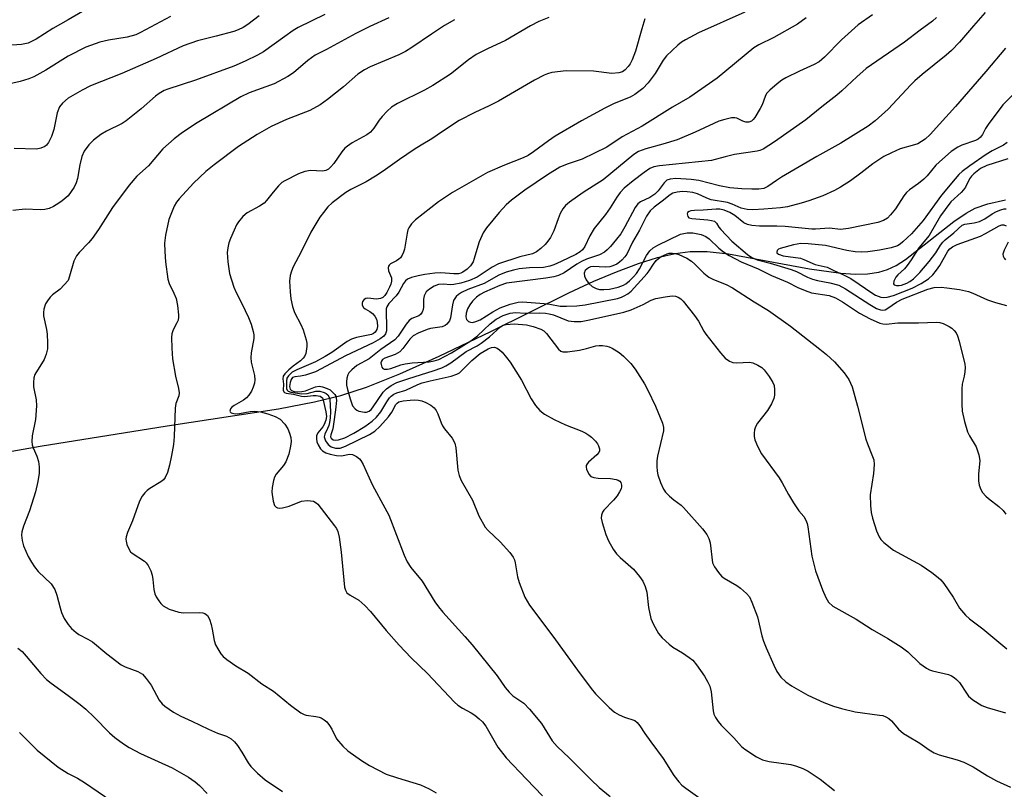
# Model space of a CAD drawing. Units: inches. Extents: x 1261771 to 1267771, y 597449 to 601449.
# Drawn here: x 1262988 to 1263232, y 600569 to 600760 of the extents above; entities that cross this region are included whole.
import ezdxf

# ---------------------------------------------------------------- set-up
doc = ezdxf.new("R2010")
doc.units = ezdxf.units.IN
doc.header["$MEASUREMENT"] = 0
doc.layers.add('HYDRO-Single Line Stream', color=4, linetype='Continuous')
doc.layers.add('Undefined', color=1, linetype='Continuous')

msp = doc.modelspace()

# ---------------------------------------------------------------- linework, layer by layer
at = {"layer": 'HYDRO-Single Line Stream'}
msp.add_lwpolyline([(1262967.35, 600649.57), (1262993.11, 600654.11), (1263024.55, 600659.12), (1263052.01, 600663.33), (1263060.97, 600665.04), (1263067.47, 600666.61), (1263073.84, 600668.73), (1263082.02, 600672.03), (1263091.8, 600676.41), (1263104.54, 600682.49), (1263123.84, 600692.04), (1263130.07, 600694.89), (1263135.65, 600697.25), (1263141.12, 600699.3), (1263145.76, 600700.74), (1263150.12, 600701.76), (1263153.88, 600702.27), (1263158.03, 600702.26), (1263163.35, 600701.68), (1263183.39, 600697.95), (1263191.16, 600696.89), (1263194.73, 600696.68), (1263197.76, 600696.76), (1263200.5, 600697.14), (1263202.69, 600697.79), (1263204.8, 600698.83), (1263207.1, 600700.31), (1263219.1, 600709.7), (1263222.12, 600711.75), (1263224.37, 600712.96), (1263227.45, 600714.05), (1263231.81, 600715.08)], dxfattribs=at)
at = {"layer": 'Undefined'}
for points, elevation in [([(1263003.61, 600761.62), (1263000, 600759.53)], 642), ([(1263063.54, 600760.86), (1263056.94, 600757.63), (1263055.7, 600756.89), (1263053.58, 600755.44), (1263048.31, 600751.62), (1263046.85, 600750.79), (1263043.8, 600749.31), (1263041.01, 600748.14), (1263031.53, 600744.66), (1263024.65, 600742.44), (1263023.74, 600742.05), (1263022.56, 600741.36), (1263021.65, 600740.69), (1263018.12, 600737.59), (1263014.41, 600734.57), (1263013.41, 600733.94), (1263009.53, 600732.01), (1263008.07, 600731.18), (1263006.32, 600729.81), (1263005.12, 600728.65), (1263003.98, 600727.08), (1263003.4, 600725.77), (1263002.89, 600723.74), (1263002.33, 600720.33), (1263002.05, 600719.24), (1263001.51, 600718.21), (1263000, 600716.06)], 636), ([(1263047.27, 600760.57), (1263044.46, 600758.42), (1263043.29, 600757.67), (1263042.1, 600757.08), (1263041.04, 600756.7), (1263036.61, 600755.52), (1263032.05, 600754.41), (1263028.44, 600753.17), (1263021.76, 600750.01), (1263013.31, 600746.33), (1263005.59, 600743.2), (1263003.53, 600742.15), (1263000, 600740.18)], 638), ([(1263025.34, 600760.35), (1263017.92, 600756.42), (1263016.73, 600755.86), (1263014.59, 600755.25), (1263010, 600754.57), (1263007.84, 600754.08), (1263004.41, 600752.81), (1263000, 600750.57)], 640), ([(1263079.31, 600760.03), (1263074.64, 600757.91), (1263071.2, 600756.2), (1263063.92, 600752.21), (1263061.13, 600750.79), (1263059.34, 600749.5), (1263055.8, 600746.49), (1263054.33, 600745.53), (1263050.94, 600743.77), (1263044.81, 600741.5), (1263042.7, 600740.5), (1263031.94, 600734.08), (1263028.31, 600731.68), (1263026.26, 600730.11), (1263023.45, 600727.68), (1263019.88, 600723.46), (1263017.04, 600720.91), (1263015.14, 600718.68), (1263010.98, 600713.16), (1263007.51, 600707.71), (1263005.98, 600705.51), (1263005.07, 600704.42), (1263002.79, 600702.05), (1263002.09, 600701.17), (1263001.47, 600699.85), (1263000.4, 600696.14), (1263000, 600695.07)], 634), ([(1263118.93, 600760.11), (1263116.46, 600759.12), (1263114.39, 600758.06), (1263108.22, 600754.47), (1263103.75, 600752.42), (1263100.96, 600750.97), (1263099.01, 600749.64), (1263094.56, 600746.13), (1263090.19, 600743.29), (1263088.16, 600742.14), (1263081.48, 600738.86), (1263080.01, 600737.96), (1263078.89, 600736.98), (1263077.65, 600735.69), (1263076.94, 600734.75), (1263075.65, 600732.78), (1263074.78, 600731.78), (1263073.88, 600731.14), (1263070.29, 600729.16), (1263069.1, 600728.34), (1263068.46, 600727.78), (1263067.73, 600726.89), (1263065.76, 600723.99), (1263065.03, 600723.18), (1263064.43, 600722.66), (1263063.72, 600722.3), (1263062.93, 600722.12), (1263059.99, 600722.26), (1263058.55, 600722.09), (1263056.96, 600721.5), (1263053.62, 600719.78), (1263052.91, 600719.31), (1263052.06, 600718.52), (1263050.71, 600716.97), (1263049.09, 600714.87), (1263048.49, 600714.25), (1263047.32, 600713.46), (1263044.29, 600711.86), (1263043.25, 600710.9), (1263042.14, 600709.58), (1263041.69, 600708.86), (1263041.07, 600707.57), (1263040.14, 600705.47), (1263039.76, 600704.38), (1263039.5, 600703.21), (1263039.36, 600702.03), (1263039.51, 600699.7), (1263039.93, 600696.8), (1263041, 600693.4), (1263041.54, 600692.15), (1263043.02, 600689.44), (1263044.62, 600685.95), (1263045.25, 600684.33), (1263045.81, 600682.44), (1263045.96, 600681.63), (1263045.97, 600680.72), (1263045.32, 600677.17), (1263045.21, 600676.04), (1263045.32, 600674.93), (1263046.08, 600671.61), (1263046.21, 600670.52), (1263046.11, 600669.71), (1263045.8, 600668.69), (1263045.35, 600667.72), (1263044.68, 600666.73), (1263044.1, 600666.06), (1263043.43, 600665.48), (1263041.11, 600664.19), (1263040.45, 600663.71), (1263040.16, 600663.34), (1263040.03, 600662.77), (1263040.08, 600662.61), (1263040.37, 600662.36), (1263041.35, 600662.13), (1263042.43, 600662.19), (1263045.04, 600662.66), (1263046.21, 600662.75), (1263047.6, 600662.6), (1263049.43, 600662.15), (1263051.26, 600661.46), (1263052.44, 600660.78), (1263053.59, 600659.55), (1263054.34, 600658.36), (1263054.76, 600657.33), (1263055.07, 600656.27), (1263055.15, 600655.23), (1263055.05, 600654.14), (1263054.58, 600652.14), (1263053.84, 600650.23), (1263053.3, 600649.37), (1263051.48, 600647.2), (1263051.1, 600646.44), (1263050.83, 600645.61), (1263050.45, 600643.89), (1263050.4, 600642.75), (1263050.71, 600640.53), (1263051.08, 600639.47), (1263051.46, 600639.03), (1263051.78, 600638.86), (1263052.21, 600638.78), (1263053.01, 600638.84), (1263054.66, 600639.26), (1263057.75, 600640.49), (1263059.13, 600640.67), (1263059.94, 600640.63), (1263060.72, 600640.47), (1263061.34, 600640.12), (1263061.74, 600639.77), (1263065.9, 600634.42), (1263066.38, 600633.71), (1263066.71, 600633), (1263067.04, 600631.61), (1263067.57, 600627.88), (1263068.41, 600619.28), (1263068.62, 600618.46), (1263068.99, 600617.84), (1263069.75, 600617.22), (1263071.89, 600616.02), (1263073.39, 600614.67), (1263074.78, 600613.19), (1263078.64, 600608.51), (1263081.86, 600604.88), (1263084.89, 600601.79), (1263088.9, 600597.89), (1263095.54, 600590.82), (1263096.39, 600590.09), (1263097.56, 600589.27), (1263099.69, 600588.15), (1263100.6, 600587.57), (1263101.7, 600586.7), (1263102.51, 600585.95), (1263103.33, 600584.84), (1263106.3, 600579.64), (1263108.39, 600577.01), (1263113.42, 600571.79), (1263117.33, 600567.6)], 630), ([(1263167.41, 600761.49), (1263155.91, 600756.35), (1263152.67, 600754.65), (1263151.72, 600754.05), (1263150.81, 600753.3), (1263148.02, 600750.67), (1263147.17, 600749.57), (1263145.21, 600746.32), (1263143.44, 600743.96), (1263142.16, 600742.59), (1263140.18, 600741.07), (1263138.99, 600740.41), (1263135.07, 600738.88), (1263132.77, 600737.73), (1263127.02, 600734.55), (1263120.48, 600730.76), (1263118.8, 600729.64), (1263115.14, 600726.9), (1263113.78, 600726.03), (1263112.55, 600725.42), (1263107.91, 600723.62), (1263103.73, 600721.78), (1263095.06, 600716.84), (1263091.65, 600714.53), (1263085.94, 600710.12), (1263084.92, 600709.08), (1263084.27, 600708.13), (1263084.04, 600707.62), (1263083.84, 600706.81), (1263083.21, 600702.86), (1263082.96, 600702.07), (1263082.62, 600701.35), (1263082.2, 600700.69), (1263081.85, 600700.34), (1263081.24, 600699.95), (1263079.75, 600699.19), (1263079.39, 600698.86), (1263079.28, 600698.66), (1263079.18, 600698.19), (1263079.23, 600697.44), (1263079.97, 600695.78), (1263080.03, 600694.91), (1263079.86, 600694.2), (1263079.53, 600693.41), (1263078.85, 600692.11), (1263078.38, 600691.39), (1263077.89, 600690.9), (1263077.31, 600690.61), (1263076.25, 600690.5), (1263074.11, 600690.72), (1263073.66, 600690.62), (1263073.27, 600690.42), (1263072.86, 600689.93), (1263072.76, 600689.48), (1263072.78, 600689.01), (1263073.05, 600688.44), (1263073.51, 600688.05), (1263074.65, 600687.41), (1263075.29, 600686.93), (1263075.84, 600686.28), (1263076.27, 600685.55), (1263076.49, 600684.78), (1263076.52, 600683.73), (1263076.36, 600682.96), (1263075.99, 600682.3), (1263075.51, 600681.95), (1263075.01, 600681.76), (1263071.38, 600681.03), (1263070.13, 600680.61), (1263069.04, 600680), (1263065.24, 600677.28), (1263063.6, 600676.29), (1263061.18, 600675), (1263056.61, 600673), (1263055.47, 600672.39), (1263054.49, 600671.55), (1263054.14, 600670.91), (1263054.02, 600670.18), (1263053.99, 600669.14), (1263054.05, 600668.36), (1263054.2, 600667.93), (1263054.44, 600667.69), (1263055.07, 600667.43), (1263057.84, 600667.03), (1263059.12, 600667.14), (1263061.28, 600667.68), (1263062.31, 600667.71), (1263063.38, 600667.42), (1263063.86, 600667.16), (1263064.23, 600666.83), (1263064.62, 600666.2), (1263064.74, 600665.72), (1263064.91, 600662.62), (1263064.84, 600661.16), (1263064.69, 600660), (1263064.49, 600659.2), (1263064.19, 600658.45), (1263063.47, 600657.11), (1263063.36, 600656.42), (1263063.69, 600655.41), (1263064.32, 600654.49), (1263065.09, 600653.91), (1263066.18, 600653.58), (1263067.29, 600653.65), (1263068.64, 600654.08), (1263074.55, 600657.04), (1263075.9, 600657.86), (1263077.13, 600658.96), (1263079.22, 600661.36), (1263080.07, 600662.52), (1263081.09, 600664.41), (1263081.42, 600664.78), (1263081.85, 600665.04), (1263082.9, 600665.31), (1263084.61, 600665.53), (1263085.67, 600665.61), (1263086.71, 600665.53), (1263087.47, 600665.34), (1263088.48, 600664.91), (1263089.69, 600664.23), (1263090.55, 600663.58), (1263091.06, 600662.91), (1263091.47, 600662.15), (1263092.26, 600659.92), (1263092.62, 600659.12), (1263093.11, 600658.39), (1263095.02, 600656.1), (1263095.67, 600654.87), (1263095.89, 600653.73), (1263096.41, 600648.2), (1263096.73, 600646.86), (1263097.21, 600645.61), (1263100.01, 600640.73), (1263101.58, 600636.88), (1263103.14, 600634.1), (1263103.87, 600633.22), (1263106.9, 600630.49), (1263109.25, 600627.82), (1263110.11, 600626.64), (1263110.41, 600625.98), (1263110.61, 600625.27), (1263111.16, 600621.78), (1263111.54, 600620.36), (1263112.94, 600616.79), (1263114.11, 600614.78), (1263119.91, 600607.08), (1263126.02, 600598.67), (1263129.37, 600594.21), (1263130.48, 600592.84), (1263133.8, 600589.46), (1263135.14, 600588.33), (1263136.33, 600587.65), (1263137.59, 600587.07), (1263140.14, 600586.26), (1263140.77, 600585.79), (1263141.45, 600584.94), (1263142.64, 600583.07), (1263144.13, 600580.95), (1263147.18, 600576.88), (1263149.79, 600572.67), (1263151.04, 600571.07), (1263151.83, 600570.24), (1263152.75, 600569.49), (1263158.55, 600565.37)], 626), ([(1263182.53, 600760.06), (1263180.44, 600758.53), (1263174.54, 600755.23), (1263170.87, 600753.38), (1263169.63, 600752.61), (1263160.5, 600745.15), (1263153.75, 600740.43), (1263149.5, 600737.97), (1263142, 600733.27), (1263137.04, 600730.66), (1263133.22, 600728.07), (1263127.12, 600725.07), (1263123.45, 600723.88), (1263121.6, 600723.09), (1263118.55, 600721.22), (1263113.01, 600717.47), (1263109.68, 600714.94), (1263108.36, 600713.77), (1263106.59, 600711.87), (1263103.47, 600708.09), (1263102.7, 600706.84), (1263101.68, 600704.69), (1263101.31, 600703.59), (1263100.46, 600700.5), (1263100.16, 600699.69), (1263099.54, 600698.73), (1263098.73, 600697.89), (1263097.65, 600697.12), (1263097.16, 600696.89), (1263096.54, 600696.73), (1263095.39, 600696.7), (1263092.17, 600696.99), (1263090.75, 600696.92), (1263088.22, 600696.58), (1263086.57, 600696.26), (1263084.96, 600695.84), (1263083.95, 600695.39), (1263083.44, 600694.97), (1263082.99, 600694.38), (1263081.78, 600692.17), (1263081.18, 600691.26), (1263079.36, 600689.36), (1263078.86, 600688.58), (1263078.71, 600688.08), (1263078.64, 600687.26), (1263078.8, 600683.75), (1263078.76, 600682.62), (1263078.55, 600681.89), (1263078.07, 600681.32), (1263077.18, 600680.69), (1263075.45, 600679.7), (1263068.63, 600676.46), (1263063.83, 600673.93), (1263061.24, 600672.47), (1263058.69, 600671.66), (1263057.53, 600671.41), (1263056.06, 600671.25), (1263055.54, 600671.06), (1263055.15, 600670.61), (1263054.9, 600669.89), (1263054.78, 600668.86), (1263054.93, 600668.25), (1263055.29, 600667.89), (1263055.94, 600667.67), (1263056.75, 600667.59), (1263057.86, 600667.63), (1263058.74, 600667.83), (1263061.17, 600668.82), (1263062.14, 600668.92), (1263062.96, 600668.77), (1263064.05, 600668.4), (1263064.8, 600668.02), (1263065.43, 600667.5), (1263065.95, 600666.89), (1263066.21, 600666.45), (1263066.35, 600665.95), (1263066.37, 600665.4), (1263066.17, 600663.12), (1263065.68, 600659.58), (1263065.46, 600658.41), (1263064.98, 600656.94), (1263064.91, 600656.46), (1263065.05, 600656.06), (1263065.54, 600655.69), (1263066.2, 600655.58), (1263066.93, 600655.64), (1263068.43, 600656.17), (1263070.72, 600657.31), (1263073.4, 600658.96), (1263075.25, 600660.27), (1263076.28, 600661.27), (1263077.38, 600662.61), (1263078.88, 600665.12), (1263079.53, 600666.07), (1263079.92, 600666.47), (1263080.58, 600666.95), (1263081.34, 600667.3), (1263083.57, 600668), (1263086.52, 600669.35), (1263087.58, 600669.75), (1263089.57, 600670.3), (1263094.75, 600671.46), (1263096.14, 600671.9), (1263096.82, 600672.29), (1263097.25, 600672.64), (1263099.83, 600675.33), (1263101.93, 600677.06), (1263103.91, 600678.21), (1263104.69, 600678.55), (1263105.44, 600678.62), (1263106.11, 600678.38), (1263106.74, 600677.94), (1263107.34, 600677.34), (1263108.46, 600676.03), (1263109.32, 600674.87), (1263112.11, 600670.47), (1263114.5, 600665.82), (1263115.63, 600664.2), (1263116.71, 600662.9), (1263117.82, 600662.05), (1263120.23, 600660.69), (1263123.07, 600659.42), (1263127.07, 600657.83), (1263128.09, 600657.35), (1263128.78, 600656.87), (1263129.42, 600656.32), (1263130.43, 600655.31), (1263130.95, 600654.66), (1263131.2, 600654.19), (1263131.41, 600653.47), (1263131.42, 600652.99), (1263131.27, 600652.56), (1263130.78, 600651.98), (1263128.69, 600650.16), (1263128.36, 600649.77), (1263128.16, 600649.35), (1263128.14, 600648.88), (1263128.24, 600648.39), (1263128.78, 600647.18), (1263129.28, 600646.63), (1263130.01, 600646.36), (1263131.15, 600646.24), (1263134.14, 600646.12), (1263135.58, 600645.89), (1263136.09, 600645.69), (1263136.44, 600645.43), (1263136.71, 600645.09), (1263136.91, 600644.49), (1263136.91, 600644.06), (1263136.78, 600643.57), (1263136.42, 600642.83), (1263135.83, 600641.87), (1263134.94, 600640.74), (1263132.5, 600638.26), (1263132.19, 600637.79), (1263131.94, 600637.06), (1263131.88, 600636.28), (1263132.07, 600635.2), (1263133.04, 600632.23), (1263133.66, 600630.69), (1263134.79, 600628.66), (1263135.62, 600627.51), (1263136.58, 600626.54), (1263139.81, 600623.67), (1263141.35, 600621.91), (1263142.19, 600620.73), (1263142.75, 600619.41), (1263143.13, 600618.02), (1263143.58, 600614.25), (1263144.16, 600611.53), (1263144.78, 600609.98), (1263146, 600607.77), (1263146.9, 600606.67), (1263148.63, 600605.1), (1263149.55, 600604.42), (1263151.94, 600603.03), (1263153.64, 600601.88), (1263154.54, 600601.15), (1263155.47, 600600.07), (1263157.42, 600597.21), (1263158.24, 600595.77), (1263158.71, 600594.77), (1263159.04, 600593.36), (1263159.55, 600588.64), (1263159.74, 600587.8), (1263160.09, 600587.01), (1263160.75, 600586.02), (1263161.51, 600585.11), (1263164.68, 600581.97), (1263166.54, 600579.87), (1263167.38, 600579.13), (1263170.27, 600577.3), (1263171.78, 600576.53), (1263173.43, 600576.15), (1263178.78, 600575.37), (1263180.14, 600574.99), (1263181.72, 600574.39), (1263183.02, 600573.69), (1263186.05, 600571.77), (1263189.58, 600568.92)], 624), ([(1263198.97, 600760.83), (1263195.38, 600758.3), (1263191.33, 600754.62), (1263187.05, 600750.3), (1263185.76, 600749.18), (1263184.54, 600748.48), (1263180.89, 600746.87), (1263177.56, 600745.22), (1263176.57, 600744.65), (1263175.37, 600743.75), (1263173.55, 600742.19), (1263172.77, 600741.32), (1263172.41, 600740.64), (1263171.66, 600738.58), (1263171.16, 600737.6), (1263169.84, 600735.4), (1263169.48, 600734.95), (1263169, 600734.54), (1263168.35, 600734.28), (1263167.6, 600734.26), (1263166.9, 600734.48), (1263165.44, 600735.23), (1263164.92, 600735.34), (1263164.1, 600735.29), (1263162.4, 600734.89), (1263160.99, 600734.47), (1263159.69, 600733.95), (1263155.14, 600731.79), (1263150.65, 600729.87), (1263147.14, 600728.77), (1263142.86, 600727.67), (1263141.09, 600727.02), (1263139.94, 600726.24), (1263132.32, 600720.03), (1263127.41, 600716.86), (1263124.04, 600714.49), (1263123, 600713.6), (1263122.35, 600712.81), (1263121.72, 600711.64), (1263121.2, 600710.37), (1263120.17, 600707.4), (1263119.35, 600705.73), (1263118.7, 600704.81), (1263117.97, 600703.96), (1263116.94, 600703.03), (1263115.84, 600702.21), (1263114.9, 600701.72), (1263111.75, 600700.97), (1263106.46, 600699.21), (1263104.92, 600698.37), (1263101.21, 600695.94), (1263099.26, 600695.11), (1263097.11, 600694.42), (1263095.45, 600694.07), (1263094.64, 600694.05), (1263092.74, 600694.22), (1263091.6, 600694.09), (1263090.52, 600693.71), (1263089.37, 600692.97), (1263088.59, 600692.25), (1263088.07, 600691.29), (1263087.89, 600690.49), (1263087.9, 600688.48), (1263087.84, 600687.92), (1263087.59, 600687.23), (1263087.18, 600686.66), (1263086.78, 600686.37), (1263085.01, 600685.67), (1263084.38, 600685.19), (1263083.64, 600684.29), (1263081.66, 600681.31), (1263080.85, 600680.41), (1263077.34, 600678), (1263074.49, 600675.71), (1263071.43, 600674.09), (1263070.15, 600673.03), (1263069.44, 600672.22), (1263069.19, 600671.74), (1263068.98, 600670.92), (1263068.88, 600670.05), (1263068.89, 600669.18), (1263069.09, 600668.16), (1263069.76, 600665.79), (1263070.37, 600664.11), (1263071, 600663.33), (1263071.41, 600663.03), (1263071.91, 600662.78), (1263073.3, 600662.5), (1263073.84, 600662.53), (1263074.44, 600662.75), (1263074.97, 600663.19), (1263075.33, 600663.61), (1263077.9, 600667.47), (1263078.73, 600668.29), (1263079.94, 600669.16), (1263081.35, 600669.83), (1263084.26, 600670.88), (1263090.29, 600672.76), (1263092.43, 600673.51), (1263093.45, 600673.97), (1263094.64, 600674.73), (1263098.45, 600677.55), (1263101.18, 600678.94), (1263102.19, 600679.56), (1263104.22, 600681.16), (1263106.94, 600683.62), (1263107.61, 600684.01), (1263108.34, 600684.24), (1263110.32, 600684.34), (1263113.42, 600684.13), (1263115.07, 600683.72), (1263116.95, 600683.04), (1263117.64, 600682.64), (1263118.35, 600681.99), (1263121.26, 600678.14), (1263121.91, 600677.63), (1263122.41, 600677.43), (1263123.54, 600677.41), (1263126.5, 600677.89), (1263128.26, 600678.25), (1263130.52, 600678.93), (1263131.34, 600679.05), (1263132.18, 600679.03), (1263133.29, 600678.87), (1263133.83, 600678.72), (1263134.59, 600678.37), (1263136.28, 600677.3), (1263137.4, 600676.39), (1263139.2, 600674.56), (1263140.23, 600673.18), (1263142.56, 600669.5), (1263143.43, 600667.99), (1263145.26, 600663.99), (1263146.99, 600659.8), (1263147.27, 600658.76), (1263147.23, 600657.9), (1263145.77, 600651.65), (1263145.63, 600650.51), (1263145.6, 600649.06), (1263145.68, 600647.9), (1263145.87, 600647.03), (1263146.56, 600645.1), (1263147.26, 600643.49), (1263147.73, 600642.77), (1263148.73, 600641.75), (1263149.83, 600640.83), (1263151.63, 600639.55), (1263152.25, 600638.98), (1263156.91, 600633.64), (1263157.98, 600632.27), (1263158.51, 600631.28), (1263158.78, 600630.22), (1263159.41, 600625.25), (1263159.87, 600624.25), (1263160.87, 600622.87), (1263161.61, 600622), (1263162.25, 600621.44), (1263165.37, 600619.67), (1263166.32, 600619.01), (1263167.78, 600617.69), (1263168.5, 600616.84), (1263169.15, 600615.54), (1263170.49, 600611.92), (1263171.61, 600607.17), (1263172.03, 600605.86), (1263172.69, 600604.23), (1263174.56, 600599.92), (1263175.32, 600598.34), (1263176.31, 600596.97), (1263177.51, 600595.79), (1263178.96, 600594.84), (1263182.97, 600592.49), (1263186.94, 600590.75), (1263189.33, 600589.79), (1263191.27, 600589.22), (1263194.69, 600588.38), (1263200.68, 600587.62), (1263201.49, 600587.46), (1263202.27, 600587.18), (1263203.01, 600586.72), (1263203.69, 600586.17), (1263205.4, 600584.15), (1263206.61, 600583.08), (1263207.58, 600582.45), (1263210.7, 600580.68), (1263213, 600579), (1263214.17, 600578.25), (1263215.45, 600577.74), (1263219.91, 600576.57), (1263221.53, 600575.97), (1263223.85, 600574.82), (1263227.41, 600572.61), (1263229.62, 600571.35), (1263233.07, 600569.77)], 622), ([(1263214.77, 600760.18), (1263213.82, 600759.26), (1263210.72, 600757.01), (1263206.86, 600754.04), (1263197.43, 600747.53), (1263195.06, 600745.48), (1263191.4, 600742), (1263190.11, 600740.89), (1263186.46, 600738.05), (1263182.48, 600734.82), (1263174.75, 600729.36), (1263171.88, 600727.59), (1263171.12, 600727.24), (1263170.42, 600727.04), (1263164.83, 600726.24), (1263162.5, 600725.7), (1263159.13, 600724.76), (1263146.25, 600723.46), (1263144.84, 600723.18), (1263143.88, 600722.76), (1263142.47, 600721.81), (1263139.73, 600719.73), (1263137.54, 600717.9), (1263136.51, 600716.83), (1263135.71, 600715.71), (1263134.08, 600713.06), (1263132.95, 600711.4), (1263130.16, 600707.92), (1263129.07, 600706.15), (1263127.82, 600703.46), (1263127.21, 600702.67), (1263126.68, 600702.22), (1263125.55, 600701.55), (1263121.94, 600699.75), (1263120.17, 600698.96), (1263119.13, 600698.61), (1263117.55, 600698.34), (1263114.14, 600698.21), (1263111.59, 600697.94), (1263110.21, 600697.68), (1263108.34, 600697.11), (1263106.53, 600696.37), (1263102.88, 600694.34), (1263098.88, 600692.86), (1263097.32, 600692.1), (1263096.6, 600691.65), (1263095.97, 600691.12), (1263095.36, 600690.18), (1263095.06, 600689.07), (1263094.63, 600685.85), (1263094.32, 600685.1), (1263093.68, 600684.28), (1263093.26, 600683.98), (1263092.49, 600683.67), (1263089.62, 600683.25), (1263088.78, 600683.01), (1263086.61, 600682.08), (1263085.34, 600681.38), (1263084.51, 600680.59), (1263082.83, 600678.26), (1263082.08, 600677.43), (1263080.88, 600676.75), (1263078.34, 600675.86), (1263077.76, 600675.53), (1263077.49, 600675.17), (1263077.39, 600674.75), (1263077.42, 600674.33), (1263077.63, 600673.69), (1263077.88, 600673.34), (1263078.2, 600673.14), (1263079.04, 600673.12), (1263079.84, 600673.34), (1263082.28, 600674.21), (1263083.37, 600674.48), (1263085.12, 600674.69), (1263089.29, 600674.94), (1263090.55, 600675.19), (1263091.68, 600675.59), (1263094.8, 600677.17), (1263099.64, 600680.14), (1263101.24, 600681.44), (1263104.37, 600684.34), (1263105.89, 600685.49), (1263107.62, 600686.45), (1263109.38, 600687.04), (1263110.65, 600687.17), (1263113.06, 600687.04), (1263116.5, 600687.12), (1263118.05, 600687.03), (1263119.03, 600686.87), (1263120.08, 600686.59), (1263123.72, 600685.08), (1263125.15, 600684.92), (1263126.91, 600684.97), (1263129, 600685.32), (1263137.47, 600687.23), (1263139.23, 600687.86), (1263142.2, 600689.19), (1263144.25, 600690.23), (1263145.34, 600690.61), (1263147.67, 600691.07), (1263149.42, 600691.3), (1263150.25, 600691.25), (1263150.93, 600690.97), (1263151.57, 600690.55), (1263152.16, 600690), (1263154.96, 600686.43), (1263155.93, 600685.03), (1263157.23, 600682.59), (1263157.72, 600681.85), (1263161.36, 600677.16), (1263162.51, 600675.9), (1263163.55, 600675.13), (1263164.4, 600674.83), (1263165.44, 600674.76), (1263168.54, 600674.87), (1263169.35, 600674.7), (1263170.63, 600674.17), (1263171.57, 600673.58), (1263172.19, 600672.97), (1263173.41, 600671.35), (1263174.33, 600669.89), (1263174.62, 600669.12), (1263174.75, 600668.05), (1263174.71, 600666.69), (1263174.54, 600665.89), (1263173.97, 600664.62), (1263172.99, 600662.9), (1263170.54, 600659.77), (1263169.98, 600658.87), (1263169.76, 600658.19), (1263169.68, 600657.37), (1263169.71, 600656.54), (1263169.86, 600655.71), (1263170.53, 600654.08), (1263171.51, 600652.25), (1263175.84, 600646.3), (1263176.61, 600645.03), (1263178.15, 600642.12), (1263179.4, 600640.09), (1263180.74, 600638.12), (1263181.96, 600636.7), (1263182.51, 600635.78), (1263182.8, 600635.02), (1263182.98, 600634.16), (1263183.94, 600626.87), (1263184.86, 600623.24), (1263186.59, 600618.55), (1263187.39, 600616.71), (1263188.09, 600615.52), (1263189.14, 600614.52), (1263194.89, 600611.33), (1263198.88, 600608.77), (1263202.75, 600606.55), (1263206.01, 600604.47), (1263207.67, 600603.22), (1263210.65, 600600.34), (1263212.28, 600599.21), (1263213.02, 600598.82), (1263213.81, 600598.53), (1263217.73, 600597.62), (1263218.48, 600597.32), (1263219.16, 600596.92), (1263219.75, 600596.42), (1263220.45, 600595.62), (1263222.17, 600592.99), (1263222.7, 600592.32), (1263223.81, 600591.41), (1263226.02, 600590.01), (1263227.35, 600589.45), (1263231.85, 600588.15)], 620), ([(1263226.84, 600761.34), (1263223.96, 600758.12), (1263220.48, 600754.02), (1263218.47, 600751.94), (1263217.16, 600750.79), (1263211.22, 600746.03), (1263209.45, 600744.5), (1263208.43, 600743.5), (1263202.82, 600737.44), (1263199.64, 600734.55), (1263197.87, 600733.24), (1263191.12, 600729.07), (1263185.19, 600725.77), (1263176.43, 600720.62), (1263175.19, 600719.84), (1263173.09, 600718.35), (1263172.07, 600717.86), (1263170.81, 600717.67), (1263169.15, 600717.65), (1263166.62, 600717.75), (1263163.71, 600718.03), (1263161.09, 600718.53), (1263156.02, 600719.81), (1263154.1, 600720.1), (1263150.31, 600720.28), (1263148.89, 600720.13), (1263148.12, 600719.88), (1263147.42, 600719.27), (1263145.98, 600717.3), (1263145.12, 600716.41), (1263143.91, 600715.65), (1263141.61, 600714.58), (1263140.89, 600714.04), (1263140.29, 600713.18), (1263137.73, 600708.37), (1263136.68, 600706.64), (1263135.66, 600705.3), (1263134.13, 600703.52), (1263133.31, 600702.67), (1263132.64, 600702.12), (1263131.44, 600701.47), (1263128.23, 600700.39), (1263126.99, 600699.83), (1263125.82, 600699.15), (1263122.72, 600696.98), (1263121.26, 600696.29), (1263120.15, 600696.01), (1263118.15, 600695.66), (1263108.45, 600694.39), (1263106.8, 600693.87), (1263102.98, 600692.21), (1263101.95, 600691.64), (1263101.06, 600690.96), (1263100.04, 600689.98), (1263099.36, 600689.08), (1263098.82, 600688.07), (1263098.45, 600686.97), (1263098.37, 600686.11), (1263098.56, 600685.45), (1263099.04, 600684.91), (1263099.51, 600684.75), (1263100.04, 600684.74), (1263100.87, 600684.92), (1263101.93, 600685.38), (1263105.05, 600687.35), (1263106.89, 600688.35), (1263109.34, 600689.22), (1263111.29, 600689.73), (1263112.41, 600689.78), (1263117.73, 600689.41), (1263119.13, 600689.25), (1263121.69, 600688.75), (1263123.31, 600688.71), (1263125.83, 600688.86), (1263127.88, 600689.11), (1263135.86, 600690.6), (1263136.85, 600690.93), (1263137.57, 600691.27), (1263138.48, 600691.82), (1263139.31, 600692.49), (1263143.23, 600696.81), (1263143.76, 600697.5), (1263144.8, 600699.16), (1263145.47, 600700), (1263146.03, 600700.57), (1263146.68, 600701.04), (1263148.15, 600701.71), (1263148.67, 600701.83), (1263149.46, 600701.85), (1263150.25, 600701.74), (1263151.04, 600701.53), (1263153.07, 600700.58), (1263154.2, 600699.84), (1263155.05, 600699.17), (1263157.24, 600696.9), (1263158.46, 600695.92), (1263159.65, 600695.3), (1263162.8, 600694.08), (1263164.34, 600693.29), (1263169.72, 600689.79), (1263173.2, 600687.64), (1263178.67, 600683.79), (1263185.96, 600678.13), (1263187.57, 600676.8), (1263189.52, 600674.99), (1263191.98, 600672.25), (1263193.07, 600670.61), (1263193.9, 600668.81), (1263195.28, 600663.98), (1263197.29, 600655.83), (1263197.68, 600654.71), (1263198.83, 600652.01), (1263199.26, 600650.7), (1263199.36, 600649.6), (1263199.24, 600647.34), (1263198.39, 600642.08), (1263198.44, 600639.46), (1263198.62, 600637.73), (1263198.97, 600636.28), (1263199.91, 600633.16), (1263200.57, 600631.67), (1263200.98, 600631.07), (1263201.76, 600630.28), (1263204.17, 600628.37), (1263210.99, 600624.64), (1263213.62, 600622.85), (1263215.23, 600621.65), (1263215.85, 600621.05), (1263216.56, 600620.14), (1263218.87, 600616.74), (1263220.48, 600614.02), (1263221.92, 600612.34), (1263222.93, 600611.4), (1263226.25, 600608.94), (1263232.17, 600604.01)], 618), ([(1263000, 600759.53), (1262996.22, 600757.4), (1262992.12, 600754.75), (1262990.13, 600753.79), (1262988.47, 600753.49), (1262982.51, 600753.04)], 642), ([(1263095.61, 600759.6), (1263093.09, 600758.13), (1263089.88, 600756.05), (1263085.05, 600752.68), (1263083.47, 600751.7), (1263081.82, 600750.91), (1263074.69, 600747.95), (1263073.28, 600747.23), (1263071.69, 600746.11), (1263068.1, 600743.03), (1263064.2, 600739.86), (1263062.32, 600738.51), (1263059.83, 600737.15), (1263054.01, 600734.93), (1263050.24, 600733.2), (1263046.76, 600731.17), (1263042.19, 600728.2), (1263036.1, 600723.66), (1263034.06, 600722.04), (1263031.06, 600719.14), (1263027.46, 600715.3), (1263026.83, 600714.43), (1263026.28, 600713.45), (1263024.93, 600710.17), (1263024.07, 600706.3), (1263023.86, 600704.29), (1263023.9, 600702.24), (1263024.1, 600699.73), (1263024.71, 600695.42), (1263025, 600694.31), (1263026.2, 600691.99), (1263026.71, 600690.62), (1263027.08, 600688.9), (1263027.33, 600686.57), (1263027.33, 600686), (1263027.21, 600685.31), (1263026.91, 600684.62), (1263025.96, 600682.92), (1263025.66, 600681.86), (1263025.56, 600681.03), (1263025.64, 600678.38), (1263025.87, 600675.74), (1263026.59, 600671.39), (1263027.34, 600668.38), (1263027.49, 600667.31), (1263027.38, 600666.57), (1263026.66, 600664.65), (1263026.46, 600663.54), (1263026.27, 600656.53), (1263026.07, 600654.54), (1263025.61, 600651.77), (1263025.08, 600649.44), (1263024.56, 600647.56), (1263024.05, 600646.35), (1263023.63, 600645.8), (1263022.99, 600645.26), (1263020.24, 600643.68), (1263019.57, 600643.18), (1263019.02, 600642.6), (1263018.36, 600641.75), (1263017.71, 600640.52), (1263015.92, 600635.66), (1263014.73, 600632.75), (1263014.39, 600631.69), (1263014.32, 600631.15), (1263014.37, 600630.6), (1263014.58, 600629.76), (1263015.01, 600628.69), (1263015.47, 600627.97), (1263015.86, 600627.61), (1263018.94, 600625.66), (1263019.35, 600625.28), (1263019.84, 600624.58), (1263020.45, 600623.29), (1263020.82, 600622.2), (1263021, 600621.1), (1263021.24, 600618.63), (1263021.46, 600617.63), (1263021.82, 600616.86), (1263022.44, 600615.89), (1263022.95, 600615.2), (1263023.54, 600614.6), (1263024.25, 600614.17), (1263025.02, 600613.83), (1263027.43, 600613.02), (1263028.58, 600612.91), (1263032.45, 600613.01), (1263033.31, 600612.87), (1263033.84, 600612.7), (1263034.45, 600612.26), (1263034.97, 600611.33), (1263035.41, 600609.98), (1263035.68, 600608.86), (1263036.15, 600606.08), (1263036.48, 600605), (1263037.01, 600603.98), (1263037.8, 600602.77), (1263038.37, 600602.12), (1263039.28, 600601.36), (1263041.48, 600599.8), (1263044.55, 600597.94), (1263047.94, 600595.29), (1263050.83, 600593.5), (1263054.98, 600590.02), (1263057.6, 600588.13), (1263058.36, 600587.72), (1263058.9, 600587.54), (1263061.25, 600587.28), (1263062.1, 600587.11), (1263062.63, 600586.89), (1263063.35, 600586.45), (1263064, 600585.91), (1263064.69, 600585.05), (1263065.28, 600584.1), (1263066.42, 600581.76), (1263067.92, 600579.94), (1263069.2, 600578.73), (1263072.56, 600576.38), (1263074.54, 600575.14), (1263078.68, 600573.02), (1263081.51, 600572.04), (1263087.18, 600570.33), (1263089.28, 600569.34), (1263091.05, 600568.36)], 632), ([(1263142.65, 600759.78), (1263141.87, 600757.37), (1263140.36, 600751.78), (1263139.54, 600749.7), (1263139.04, 600748.7), (1263138.57, 600748.01), (1263137.82, 600747.19), (1263137.16, 600746.74), (1263136.18, 600746.42), (1263134.52, 600746.31), (1263129.97, 600746.85), (1263123.16, 600746.94), (1263119.67, 600746.51), (1263118.56, 600746.24), (1263117.75, 600745.91), (1263115.37, 600744.67), (1263106.43, 600739.41), (1263104.17, 600738.27), (1263100.59, 600736.67), (1263096.77, 600734.63), (1263092.65, 600731.95), (1263090.01, 600730.12), (1263087.33, 600728.59), (1263085.6, 600727.48), (1263081.94, 600725.02), (1263077.94, 600722.14), (1263076.06, 600720.91), (1263073.76, 600719.53), (1263069.96, 600717.6), (1263068.72, 600716.89), (1263065.32, 600714.29), (1263064.29, 600713.3), (1263063.14, 600711.94), (1263062.26, 600710.76), (1263060.07, 600707.06), (1263057.66, 600702.2), (1263055.67, 600698.46), (1263055.24, 600697.42), (1263054.92, 600696.36), (1263054.78, 600694.94), (1263054.93, 600692.28), (1263055.13, 600690.55), (1263055.51, 600688.65), (1263055.99, 600687.17), (1263057.58, 600684.2), (1263058.14, 600682.88), (1263058.93, 600680.39), (1263059.08, 600679.55), (1263059.08, 600678.8), (1263058.78, 600677.03), (1263058.47, 600676.31), (1263058.15, 600675.85), (1263057.52, 600675.25), (1263055.69, 600673.91), (1263054.6, 600672.99), (1263053.61, 600672.02), (1263053.19, 600671.4), (1263053.1, 600670.73), (1263053.28, 600669.42), (1263053.23, 600667.93), (1263053.36, 600667.56), (1263053.56, 600667.38), (1263053.96, 600667.23), (1263055.78, 600666.96), (1263057.73, 600666.45), (1263058.58, 600666.4), (1263060.59, 600666.64), (1263061.4, 600666.66), (1263062.39, 600666.46), (1263062.9, 600666.08), (1263063.13, 600665.53), (1263063.79, 600662.62), (1263063.9, 600661.44), (1263063.76, 600660.58), (1263063.36, 600659.48), (1263062.98, 600658.89), (1263061.74, 600657.39), (1263061.44, 600656.69), (1263061.41, 600655.94), (1263061.55, 600655.17), (1263061.84, 600654.42), (1263062.42, 600653.49), (1263062.97, 600652.94), (1263063.79, 600652.46), (1263064.81, 600652.14), (1263066.39, 600651.81), (1263067.62, 600651.69), (1263069.64, 600652.1), (1263070.39, 600652.05), (1263071.37, 600651.54), (1263072.05, 600650.99), (1263072.45, 600650.57), (1263073.03, 600649.56), (1263074.44, 600646.26), (1263075.29, 600644.48), (1263078.38, 600638.9), (1263079.31, 600637.07), (1263083.15, 600627.13), (1263083.84, 600625.52), (1263084.8, 600624.1), (1263087.56, 600620.76), (1263090.74, 600615.63), (1263091.59, 600614.41), (1263092.71, 600613.07), (1263098.13, 600607.06), (1263099.91, 600604.96), (1263106.1, 600597.29), (1263108.14, 600594.42), (1263109.06, 600593.28), (1263110.02, 600592.38), (1263112.71, 600590.58), (1263114.1, 600589.1), (1263117.07, 600585.48), (1263119.76, 600581.24), (1263120.94, 600579.8), (1263123.92, 600577.02), (1263129.37, 600571.59), (1263131.39, 600569.7), (1263134.07, 600567.47)], 628), ([(1263000, 600750.57), (1262994.54, 600747.15), (1262991.58, 600745.48), (1262990.27, 600745), (1262988.12, 600744.35), (1262982.97, 600743.17)], 640), ([(1263231.85, 600752.56), (1263227, 600746.79), (1263219.51, 600738.15), (1263215.56, 600733.73), (1263213.19, 600731.24), (1263211.96, 600730.06), (1263211.08, 600729.43), (1263210.13, 600728.93), (1263209.37, 600728.64), (1263205.83, 600727.62), (1263203.66, 600726.66), (1263201.8, 600725.72), (1263199.05, 600723.94), (1263196.09, 600721.6), (1263193.52, 600719.71), (1263191.05, 600718.15), (1263189.53, 600717.31), (1263186.7, 600716.05), (1263183.23, 600714.78), (1263181.3, 600714.18), (1263177.91, 600713.3), (1263176.17, 600713.04), (1263172.06, 600712.71), (1263169.36, 600712.6), (1263167.94, 600712.65), (1263166.46, 600712.99), (1263164.25, 600713.97), (1263163.1, 600714.36), (1263159.03, 600715.02), (1263157.99, 600715.43), (1263155.64, 600716.52), (1263154.55, 600716.84), (1263153.1, 600717.04), (1263151.95, 600717.07), (1263150.61, 600716.93), (1263149.59, 600716.66), (1263148.9, 600716.25), (1263146.97, 600714.7), (1263144.92, 600713.26), (1263143.96, 600712.35), (1263143.05, 600710.97), (1263141.34, 600707.52), (1263139.58, 600704.54), (1263138.2, 600701.64), (1263137.73, 600700.97), (1263136.99, 600700.16), (1263136.39, 600699.6), (1263135.73, 600699.14), (1263134.76, 600698.7), (1263133.99, 600698.47), (1263132.86, 600698.39), (1263129.9, 600698.56), (1263129.21, 600698.45), (1263128.7, 600698.23), (1263127.92, 600697.54), (1263127.62, 600696.9), (1263127.71, 600696.2), (1263128.15, 600695.24), (1263128.78, 600694.35), (1263129.61, 600693.63), (1263130.58, 600693.11), (1263131.41, 600692.9), (1263132.54, 600692.83), (1263133.88, 600692.98), (1263136.05, 600693.47), (1263137.35, 600693.91), (1263137.98, 600694.29), (1263138.85, 600695.01), (1263139.87, 600696), (1263140.6, 600696.83), (1263141.33, 600697.94), (1263143.03, 600701.27), (1263143.88, 600702.4), (1263144.68, 600703.15), (1263145.83, 600703.83), (1263151.47, 600706.53), (1263153.11, 600706.9), (1263154.54, 600706.88), (1263156.55, 600706.48), (1263157.75, 600705.98), (1263158.56, 600705.37), (1263160.95, 600703.08), (1263162.08, 600702.18), (1263163.54, 600701.24), (1263166.51, 600699.74), (1263170.72, 600697.99), (1263174.01, 600696.33), (1263177.91, 600694.71), (1263180.46, 600693.38), (1263182.27, 600692.59), (1263183.9, 600692.08), (1263188.2, 600691.34), (1263189.79, 600690.8), (1263191.57, 600689.81), (1263195.72, 600686.98), (1263198.42, 600685.59), (1263200.76, 600684.54), (1263201.55, 600684.34), (1263202.32, 600684.3), (1263205.22, 600684.65), (1263210.36, 600684.66), (1263214.76, 600684.78), (1263215.62, 600684.69), (1263216.45, 600684.46), (1263217.91, 600683.74), (1263218.55, 600683.28), (1263219.12, 600682.74), (1263219.61, 600682.13), (1263220, 600681.43), (1263220.43, 600680.06), (1263221.78, 600674.4), (1263221.89, 600673.55), (1263221.83, 600672.47), (1263221.65, 600671.39), (1263221.16, 600669.46), (1263221.04, 600668.32), (1263221.04, 600664.53), (1263221.14, 600662.79), (1263221.7, 600660.2), (1263222.42, 600657.66), (1263222.92, 600656.65), (1263224.6, 600653.97), (1263225.27, 600652.01), (1263225.48, 600650.57), (1263225.18, 600647.19), (1263225.14, 600645.52), (1263225.34, 600644.43), (1263225.77, 600643.37), (1263226.2, 600642.63), (1263226.96, 600641.74), (1263227.62, 600641.16), (1263230.19, 600639.21), (1263231.26, 600638.18), (1263231.95, 600637.26)], 616), ([(1263234, 600741.35), (1263231.23, 600738.56), (1263227.54, 600733.66), (1263226.92, 600732.67), (1263226.18, 600731.2), (1263225.68, 600730.53), (1263225.09, 600730.06), (1263224.42, 600729.69), (1263221.05, 600728.57), (1263220.05, 600728.08), (1263218.44, 600726.96), (1263216.28, 600725.13), (1263214.61, 600723.58), (1263212.49, 600721.01), (1263211.69, 600720.16), (1263210.37, 600719.06), (1263208.13, 600717.54), (1263207.38, 600716.88), (1263206.7, 600716.01), (1263204.68, 600712.85), (1263203.44, 600711.3), (1263202.65, 600710.51), (1263201.68, 600709.91), (1263200.31, 600709.44), (1263192.99, 600707.92), (1263191.05, 600707.7), (1263188.34, 600708.02), (1263184.9, 600707.77), (1263183.96, 600707.77), (1263177.33, 600708.46), (1263175.26, 600708.53), (1263171.04, 600708.51), (1263169.15, 600708.66), (1263168.08, 600708.94), (1263167.11, 600709.38), (1263164.89, 600711.16), (1263163.64, 600711.93), (1263162.29, 600712.5), (1263161.2, 600712.73), (1263160.32, 600712.74), (1263157.04, 600712.51), (1263154.9, 600712.44), (1263154.06, 600712.32), (1263153.58, 600712.16), (1263153.24, 600711.91), (1263153.12, 600711.54), (1263153.27, 600710.92), (1263153.57, 600710.62), (1263154.25, 600710.39), (1263158.27, 600710.1), (1263159.12, 600709.97), (1263159.86, 600709.73), (1263160.37, 600709.25), (1263160.94, 600708.3), (1263161.42, 600707.67), (1263164.15, 600704.8), (1263168.01, 600701.48), (1263169.12, 600700.75), (1263170.47, 600700.22), (1263173.67, 600699.36), (1263178.85, 600697.81), (1263180.18, 600697.28), (1263182.85, 600695.95), (1263184.15, 600695.44), (1263185.39, 600695.11), (1263188.44, 600694.54), (1263190.6, 600693.93), (1263192.3, 600693.05), (1263198.32, 600689.12), (1263199.97, 600688.2), (1263200.96, 600687.8), (1263201.45, 600687.72), (1263202.12, 600687.87), (1263202.75, 600688.22), (1263204.93, 600689.69), (1263206.31, 600690.44), (1263212.68, 600692.92), (1263214.24, 600693.34), (1263215.9, 600693.4), (1263217.31, 600693.29), (1263220.45, 600692.84), (1263222.71, 600692.37), (1263223.77, 600691.97), (1263227.4, 600690.29), (1263229.37, 600689.62), (1263232.07, 600688.89)], 614), ([(1263000, 600740.18), (1262998.61, 600738.99), (1262997.89, 600738.01), (1262997.35, 600736.53), (1262996.45, 600732.44), (1262995.91, 600730.74), (1262995.16, 600729.22), (1262994.64, 600728.59), (1262994.23, 600728.27), (1262993.26, 600727.8), (1262992.18, 600727.59), (1262986.66, 600727.75)], 638), ([(1263232.24, 600729.19), (1263231.32, 600728.59), (1263228.54, 600727.13), (1263227.07, 600726.22), (1263223.01, 600723.44), (1263221.17, 600722.03), (1263220.29, 600721.27), (1263219.38, 600720.27), (1263216.03, 600716.19), (1263211.48, 600709.94), (1263208.63, 600706.65), (1263206.48, 600704.62), (1263205.79, 600704.08), (1263205.11, 600703.69), (1263203.55, 600703.14), (1263200.72, 600702.58), (1263197.79, 600702.21), (1263196.32, 600702.1), (1263194.68, 600702.21), (1263192.59, 600702.5), (1263187.37, 600703.78), (1263183.05, 600704.19), (1263181.22, 600704.23), (1263179.46, 600703.91), (1263176.14, 600703.03), (1263175.73, 600702.8), (1263175.4, 600702.47), (1263175.26, 600702.11), (1263175.28, 600701.95), (1263175.67, 600701.6), (1263176.84, 600701.21), (1263181.15, 600700.6), (1263181.97, 600700.31), (1263184.79, 600699.07), (1263187.78, 600698.37), (1263189.55, 600697.44), (1263191.6, 600696.58), (1263193.57, 600695.57), (1263195.67, 600694.21), (1263198.76, 600692.02), (1263199.74, 600691.43), (1263201, 600690.95), (1263201.78, 600690.88), (1263202.57, 600690.93), (1263204.16, 600691.37), (1263208.8, 600693.22), (1263210.97, 600694.32), (1263212.77, 600695.54), (1263213.85, 600696.52), (1263214.81, 600697.63), (1263215.61, 600698.83), (1263217.58, 600702.33), (1263218.06, 600702.92), (1263218.73, 600703.44), (1263219.93, 600704), (1263225.67, 600706.08), (1263226.93, 600706.7), (1263230.28, 600708.6), (1263230.94, 600708.85), (1263231.45, 600708.88), (1263232.05, 600708.62)], 612), ([(1263232.44, 600725.16), (1263227.24, 600723.5), (1263225.69, 600722.8), (1263224.01, 600721.49), (1263223.44, 600720.93), (1263222.94, 600720.26), (1263221.95, 600718.19), (1263221.49, 600717.49), (1263220.92, 600716.87), (1263218.37, 600714.51), (1263216.9, 600712.65), (1263215.81, 600711.06), (1263213, 600706.26), (1263210.43, 600703.16), (1263208.56, 600700.22), (1263207.54, 600698.78), (1263206.83, 600697.97), (1263205.25, 600696.47), (1263204.75, 600695.88), (1263204.21, 600694.92), (1263204.12, 600694.29), (1263204.34, 600694), (1263204.89, 600693.82), (1263205.59, 600693.83), (1263206.14, 600693.93), (1263207.42, 600694.4), (1263208.17, 600694.85), (1263209.08, 600695.52), (1263210.66, 600697.07), (1263212.97, 600699.78), (1263214.61, 600701.91), (1263215.81, 600703.86), (1263216.35, 600704.59), (1263216.96, 600705.16), (1263219.11, 600706.88), (1263221.16, 600708.77), (1263221.83, 600709.03), (1263224.11, 600709.36), (1263225.42, 600709.71), (1263226.75, 600710.37), (1263228.57, 600711.55), (1263229.61, 600712.13), (1263230.69, 600712.59), (1263231.53, 600712.79), (1263232.04, 600712.78)], 610), ([(1263000, 600716.06), (1262998.58, 600714.82), (1262997.7, 600714.18), (1262996.42, 600713.42), (1262995.36, 600712.93), (1262994.24, 600712.68), (1262993.09, 600712.56), (1262989.37, 600712.73), (1262986.36, 600712.44)], 636), ([(1263232.5, 600704.6), (1263231.48, 600702.57), (1263231.21, 600701.57), (1263231.28, 600701.07), (1263231.5, 600700.62), (1263231.87, 600700.24)], 612), ([(1263000, 600695.07), (1262998.04, 600692.91), (1262996.19, 600691.56), (1262995.58, 600690.98), (1262994.89, 600690.07), (1262994.46, 600689.34), (1262994.02, 600688.01), (1262993.92, 600687.17), (1262993.95, 600686.32), (1262994.65, 600682.94), (1262994.81, 600681.78), (1262994.93, 600679.7), (1262994.9, 600678.22), (1262994.59, 600676.87), (1262994.11, 600675.57), (1262991.81, 600671.82), (1262991.55, 600671.01), (1262991.42, 600669.9), (1262991.49, 600668.75), (1262992.12, 600665.55), (1262992.17, 600664.12), (1262991.92, 600660.69), (1262991.13, 600656.64), (1262991.03, 600655.23), (1262991.15, 600654.44), (1262991.38, 600653.67), (1262992.32, 600651.66), (1262992.73, 600650.33), (1262992.89, 600648.98), (1262992.86, 600647.4), (1262992.53, 600645.39), (1262991.97, 600642.83), (1262990.43, 600638.14), (1262988.99, 600634.32), (1262988.61, 600632.95), (1262988.52, 600632.13), (1262988.66, 600630.81), (1262989.02, 600629.49), (1262990.15, 600626.86), (1262990.93, 600625.39), (1262991.67, 600624.27), (1262992.61, 600623.12), (1262995.8, 600620.08), (1262996.74, 600618.63), (1262997.26, 600617.27), (1262998.02, 600614.1), (1262998.37, 600612.99), (1262999.08, 600611.45), (1263000, 600610)], 634), ([(1263000, 600610), (1263000.87, 600609.02), (1263001.97, 600608.06), (1263002.69, 600607.57), (1263004.86, 600606.41), (1263006.01, 600605.69), (1263009.63, 600602.71), (1263013.1, 600600.06), (1263014.1, 600599.5), (1263017.26, 600598.39), (1263018.39, 600597.68), (1263019.35, 600596.64), (1263020.54, 600595.03), (1263022.54, 600591.26), (1263023.26, 600590.35), (1263023.91, 600589.78), (1263026.1, 600588.35), (1263027.86, 600587.35), (1263030.62, 600586.11), (1263034.76, 600584.09), (1263036.97, 600583.15), (1263039.18, 600582.36), (1263040.38, 600581.69), (1263041.18, 600580.99), (1263041.9, 600580.1), (1263043.02, 600578.41), (1263044.58, 600575.77), (1263045.23, 600574.87), (1263046.84, 600573.27), (1263048.76, 600571.58), (1263053.08, 600568.66)], 634), ([(1262987.6, 600604.16), (1262988.66, 600603.29), (1262989.66, 600602.2), (1262993.28, 600597.88), (1262994.68, 600596.38), (1262995.8, 600595.48), (1263000, 600592.43)], 636), ([(1263000, 600592.43), (1263003, 600590.22), (1263004.42, 600589.08), (1263006.47, 600587.1), (1263010.24, 600583.17), (1263011.58, 600582.05), (1263013.69, 600580.49), (1263015.15, 600579.61), (1263017.9, 600578.12), (1263025.79, 600574.54), (1263029.78, 600572.24), (1263031.42, 600571.13), (1263032.52, 600570.15), (1263034.42, 600568.24)], 636), ([(1262987.98, 600583.29), (1262992.34, 600578.93), (1262997.59, 600574.71), (1263000, 600573.18)], 638), ([(1263000, 600573.18), (1263002.3, 600572.03), (1263004.1, 600570.94), (1263014.25, 600564.02)], 638)]:
    msp.add_lwpolyline(points, dxfattribs=dict(at, elevation=elevation))

doc.saveas('drawing.dxf')
